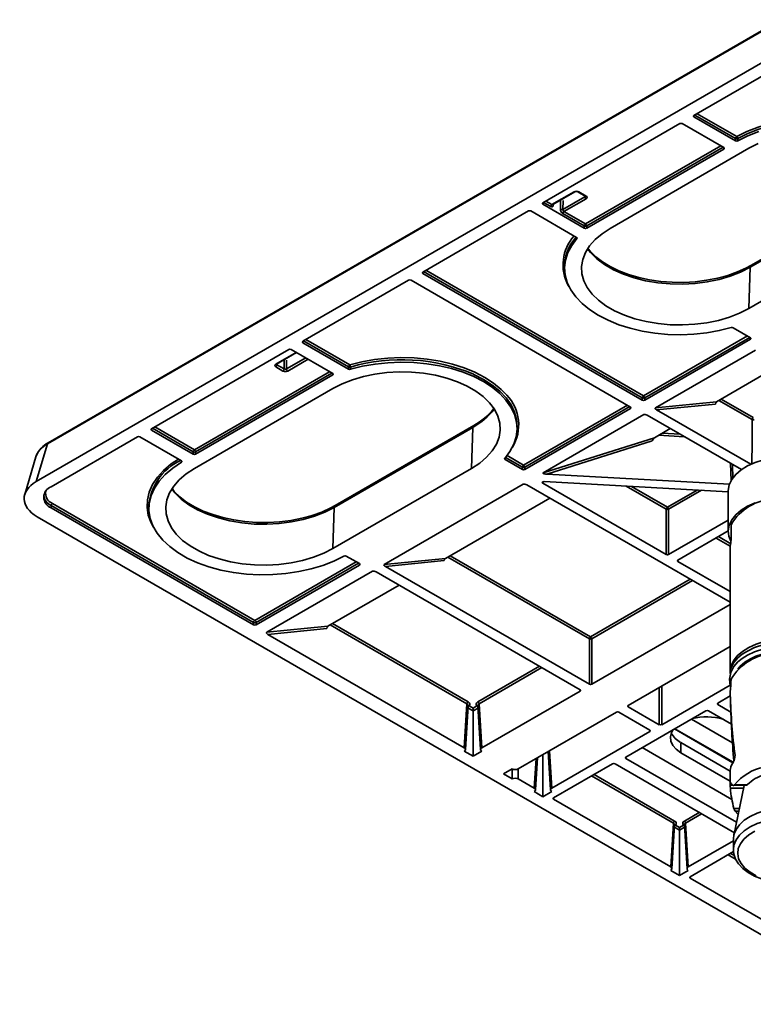
# Model space of a CAD drawing. Units: millimetres. Extents: x 16 to 415, y 21 to 295.
# Drawn here: x 267 to 310, y 28 to 86 of the extents above; entities that cross this region are included whole.
import ezdxf

# ---------------------------------------------------------------- set-up
doc = ezdxf.new("R2010")
doc.units = ezdxf.units.MM

msp = doc.modelspace()

# ---------------------------------------------------------------- linework, layer by layer
at = {"color": 7, "linetype": 'Continuous', "lineweight": 35}
for p, q in [((311.127, 85.539), (268.148, 60.727)), ((311.173, 85.604), (268.193, 60.792)), ((267.491, 58.516), (310.622, 83.415)), ((311.144, 82.911), (306.079, 79.987)), ((306.079, 79.906), (308.517, 78.498)), ((305.249, 79.508), (297.205, 74.864)), ((307.828, 78.101), (305.391, 79.508)), ((308.658, 78.631), (308.658, 78.498)), ((299.784, 73.375), (307.828, 78.019)), ((309.295, 78.06), (301.163, 73.366)), ((317.501, 75.78), (309.369, 71.085)), ((317.552, 75.887), (309.421, 71.193)), ((297.749, 74.761), (299.042, 75.507)), ((297.801, 74.757), (299.092, 75.502)), ((298.389, 74.478), (299.675, 75.22)), ((299.746, 75.101), (298.453, 74.354)), ((299.274, 75.502), (299.696, 75.259)), ((299.324, 75.507), (299.746, 75.264)), ((299.695, 75.259), (299.696, 75.259)), ((297.205, 74.783), (299.643, 73.375)), ((296.375, 74.385), (290.169, 70.802)), ((299.196, 72.838), (296.516, 74.385)), ((299.643, 73.509), (298.382, 74.236)), ((298.453, 74.354), (299.713, 73.627)), ((299.643, 73.375), (299.643, 73.509)), ((299.784, 73.509), (299.784, 73.375)), ((309.295, 68.671), (317.426, 73.366)), ((299.215, 72.771), (299.21, 72.826)), ((309.369, 71.085), (309.295, 68.671)), ((290.169, 70.721), (303.049, 63.285)), ((298.488, 71.001), (298.496, 70.874)), ((283.134, 66.741), (289.34, 70.323)), ((289.481, 70.323), (302.361, 62.888)), ((309.397, 66.95), (308.381, 67.536)), ((285.813, 65.112), (283.134, 66.659)), ((303.191, 63.285), (309.397, 66.868)), ((274.259, 61.618), (282.304, 66.262)), ((281.594, 65.401), (282.765, 66.077)), ((282.445, 66.262), (284.883, 64.855)), ((309.684, 66.228), (303.816, 62.84)), ((281.614, 65.362), (282.036, 65.119)), ((284.883, 64.773), (276.838, 60.129)), ((281.965, 64.999), (281.544, 65.243)), ((285.931, 65.234), (285.929, 65.102)), ((310.065, 64.73), (307.409, 63.196)), ((284.899, 63.977), (276.768, 59.283)), ((303.049, 63.285), (303.049, 63.419)), ((303.191, 63.419), (303.191, 63.285)), ((303.816, 62.84), (307.409, 63.196)), ((307.338, 63.064), (303.884, 62.722)), ((302.361, 62.806), (296.155, 59.224)), ((303.132, 62.446), (297.229, 59.038)), ((303.338, 62.406), (308.86, 59.218)), ((309.406, 59.534), (303.884, 62.722)), ((293.157, 61.804), (285.025, 57.11)), ((276.697, 60.129), (274.259, 61.536)), ((293.105, 61.697), (284.974, 57.002)), ((293.105, 61.697), (293.031, 59.283)), ((295.698, 61.486), (295.706, 61.612)), ((304.689, 61.626), (303.759, 61.089)), ((268.148, 60.727), (267.491, 58.516)), ((268.364, 58.215), (273.43, 61.139)), ((273.571, 61.139), (276.009, 59.731)), ((297.229, 59.038), (303.759, 61.089)), ((303.636, 60.896), (297.444, 58.952)), ((276.697, 60.129), (276.697, 60.263)), ((276.838, 60.263), (276.838, 60.129)), ((267.471, 59.968), (266.816, 57.761)), ((296.014, 59.224), (294.998, 59.81)), ((284.899, 54.588), (293.031, 59.283)), ((296.014, 59.224), (296.014, 59.357)), ((296.155, 59.357), (296.155, 59.224)), ((308.166, 58.367), (297.444, 58.952)), ((296.061, 58.364), (287.906, 53.656)), ((296.266, 58.324), (308.193, 51.439)), ((304.451, 54.23), (297.204, 58.414)), ((297.284, 58.512), (308.093, 57.923)), ((308.093, 57.956), (308.093, 55.588)), ((268.441, 57.228), (280.316, 50.372)), ((297.618, 57.544), (291.5, 54.012)), ((268.37, 57.11), (268.364, 56.979)), ((280.245, 50.121), (268.364, 56.979)), ((280.245, 50.254), (268.37, 57.11)), ((274.093, 56.918), (274.101, 56.791)), ((284.974, 57.002), (284.899, 54.588)), ((304.451, 54.23), (304.451, 56.895)), ((304.592, 56.895), (304.592, 54.23)), ((317.089, 27.86), (267.552, 56.457)), ((308.093, 56.251), (304.592, 54.23)), ((305.139, 53.915), (308.093, 55.62)), ((308.264, 55.987), (308.264, 55.17)), ((308.193, 54.567), (308.193, 47.341)), ((285.677, 54.15), (286.451, 53.703)), ((287.906, 53.656), (291.5, 54.012)), ((291.428, 53.879), (287.974, 53.537)), ((308.193, 52.07), (305.139, 53.833)), ((286.451, 53.622), (280.387, 50.121)), ((287.222, 53.261), (281.011, 49.676)), ((287.428, 53.221), (299.397, 46.312)), ((299.943, 46.627), (287.974, 53.537)), ((288.779, 52.441), (284.605, 50.032)), ((300.084, 46.627), (308.193, 51.308)), ((280.245, 50.121), (280.245, 50.254)), ((280.387, 50.254), (280.387, 50.121)), ((281.011, 49.676), (284.605, 50.032)), ((284.534, 49.899), (281.08, 49.557)), ((281.08, 49.557), (292.606, 42.903)), ((299.943, 46.627), (299.943, 49.292)), ((300.084, 49.292), (300.084, 46.627)), ((308.193, 48.84), (302.222, 45.393)), ((293.633, 42.903), (299.397, 46.23)), ((308.199, 46.577), (304.186, 44.26)), ((307.472, 45.526), (308.211, 45.953)), ((292.606, 42.903), (292.761, 45.478)), ((292.679, 42.796), (292.834, 45.373)), ((292.892, 45.359), (293.12, 45.228)), ((293.12, 45.228), (293.347, 45.359)), ((293.12, 45.067), (293.12, 45.228)), ((293.12, 45.067), (293.12, 42.403)), ((293.405, 45.373), (293.56, 42.796)), ((293.478, 45.478), (293.633, 42.903)), ((306.784, 45.076), (302.084, 42.363)), ((304.044, 44.26), (302.222, 45.312)), ((308.273, 44.299), (306.926, 45.076)), ((308.243, 45), (307.472, 45.445)), ((301.534, 44.996), (295.771, 41.669)), ((301.675, 44.996), (303.498, 43.944)), ((305.937, 44.587), (308.335, 43.203)), ((308.375, 42.055), (304.962, 44.024)), ((303.498, 43.863), (297.735, 40.536)), ((303.038, 42.913), (308.301, 39.875)), ((305.317, 42.618), (305.299, 43.22)), ((308.205, 41.542), (305.299, 43.22)), ((292.605, 42.699), (293.12, 42.403)), ((292.606, 42.699), (292.605, 42.699)), ((293.12, 42.403), (293.634, 42.699)), ((293.634, 42.699), (293.633, 42.699)), ((296.78, 40.429), (296.894, 42.318)), ((297.221, 42.506), (297.221, 40.035)), ((297.525, 42.682), (297.662, 40.429)), ((302.084, 42.281), (308.573, 38.535)), ((305.317, 42.618), (308.199, 40.954)), ((295.418, 41.669), (294.904, 41.373)), ((295.418, 41.669), (295.418, 41.669)), ((295.418, 41.669), (295.418, 41.076)), ((297.838, 39.964), (301.304, 41.965)), ((301.446, 41.965), (308.448, 37.923)), ((294.904, 41.373), (295.418, 41.076)), ((295.418, 41.076), (295.418, 41.076)), ((295.771, 41.076), (296.707, 40.536)), ((308.198, 41.326), (308.198, 41.002)), ((308.207, 40.714), (308.207, 40.889)), ((308.395, 40.695), (309.163, 40.703)), ((309.014, 40.701), (308.415, 37.758)), ((308.45, 40.741), (309.228, 40.749)), ((296.707, 40.332), (296.707, 40.332)), ((296.707, 40.332), (297.221, 40.035)), ((297.221, 40.035), (297.735, 40.332)), ((297.735, 40.332), (297.735, 40.332)), ((297.838, 39.883), (304.715, 35.913)), ((304.715, 35.913), (304.871, 38.488)), ((304.788, 35.806), (304.944, 38.382)), ((305.001, 38.369), (305.229, 38.237)), ((305.229, 38.237), (305.456, 38.369)), ((305.229, 38.077), (305.229, 38.237)), ((305.514, 38.382), (305.67, 35.806)), ((305.587, 38.488), (305.743, 35.913)), ((305.229, 38.077), (305.229, 35.412)), ((308.393, 37.542), (308.393, 36.93)), ((308.393, 37.443), (305.743, 35.913)), ((305.846, 35.341), (308.407, 36.82)), ((304.715, 35.709), (305.229, 35.412)), ((304.715, 35.709), (304.715, 35.709)), ((305.229, 35.412), (305.743, 35.709)), ((305.743, 35.709), (305.743, 35.709)), ((305.846, 35.26), (312.723, 31.29))]:
    msp.add_line(p, q, dxfattribs=at)
at = {"color": 8, "linetype": 'Continuous', "lineweight": 35}
for p, q in [((306.087, 79.992), (306.079, 79.906)), ((308.517, 78.631), (306.124, 80.013)), ((306.262, 80.092), (308.588, 78.75)), ((299.713, 73.627), (307.646, 78.206)), ((307.783, 78.127), (299.784, 73.509)), ((307.828, 78.019), (307.82, 78.105)), ((299.675, 75.22), (299.672, 75.273)), ((297.213, 74.869), (297.205, 74.783)), ((297.678, 74.643), (297.25, 74.89)), ((297.388, 74.969), (297.749, 74.761)), ((297.831, 74.774), (297.827, 74.723)), ((298.248, 74.48), (298.256, 75.009)), ((298.397, 75.009), (298.389, 74.478)), ((290.177, 70.807), (290.169, 70.721)), ((303.049, 63.419), (290.214, 70.828)), ((290.352, 70.908), (303.12, 63.537)), ((303.12, 63.537), (309.214, 67.055)), ((283.141, 66.745), (283.134, 66.659)), ((285.815, 65.245), (283.179, 66.767)), ((283.316, 66.846), (285.886, 65.363)), ((309.352, 66.975), (303.191, 63.419)), ((309.397, 66.868), (309.389, 66.954)), ((281.544, 65.406), (282.736, 66.094)), ((281.618, 65.415), (281.614, 65.362)), ((282.036, 65.119), (282.036, 65.645)), ((282.177, 65.119), (283.301, 65.768)), ((282.177, 65.645), (282.177, 65.119)), ((283.44, 65.688), (282.248, 64.999)), ((276.768, 60.381), (284.7, 64.96)), ((284.838, 64.881), (276.838, 60.263)), ((284.883, 64.773), (284.875, 64.859)), ((296.084, 59.475), (302.178, 62.993)), ((309.49, 62.15), (307.544, 63.274)), ((307.683, 63.354), (309.56, 62.27)), ((302.316, 62.914), (296.155, 59.357)), ((302.361, 62.806), (302.353, 62.892)), ((303.213, 62.452), (303.132, 62.446)), ((274.267, 61.622), (274.259, 61.536)), ((276.697, 60.263), (274.304, 61.644)), ((274.442, 61.723), (276.768, 60.381)), ((305.512, 61.15), (304.008, 61.233)), ((304.224, 61.358), (305.251, 61.302)), ((276.01, 59.65), (276.002, 59.735)), ((296.014, 59.357), (295.024, 59.929)), ((295.111, 60.037), (296.084, 59.475)), ((308.261, 58.571), (308.229, 59.582)), ((308.338, 59.519), (308.365, 58.691)), ((296.141, 58.37), (296.061, 58.364)), ((297.214, 58.501), (297.204, 58.414)), ((304.451, 56.895), (302.105, 58.249)), ((302.412, 58.233), (304.522, 57.015)), ((304.522, 57.015), (306.267, 58.022)), ((306.521, 58.008), (304.592, 56.895)), ((308.204, 54.728), (307.376, 55.206)), ((307.515, 55.287), (308.232, 54.873)), ((280.316, 50.372), (286.268, 53.809)), ((286.406, 53.729), (280.387, 50.254)), ((286.451, 53.622), (286.443, 53.708)), ((299.943, 49.292), (291.634, 54.089)), ((291.773, 54.169), (300.014, 49.412)), ((305.144, 53.918), (305.139, 53.833)), ((287.303, 53.267), (287.222, 53.261)), ((300.014, 49.412), (305.859, 52.786)), ((305.998, 52.706), (300.084, 49.292)), ((292.761, 45.478), (284.739, 50.109)), ((284.878, 50.189), (292.832, 45.598)), ((293.407, 45.598), (297.02, 47.684)), ((297.159, 47.604), (293.478, 45.478)), ((299.397, 46.23), (299.391, 46.315)), ((304.044, 44.26), (304.044, 46.445)), ((304.186, 46.527), (304.186, 44.26)), ((293.12, 45.067), (292.826, 45.237)), ((293.413, 45.237), (293.12, 45.067)), ((302.227, 45.396), (302.222, 45.312)), ((307.477, 45.529), (307.472, 45.445)), ((308.225, 45.581), (308.223, 45.581)), ((303.498, 43.863), (303.493, 43.947)), ((308.361, 42.031), (304.936, 44.009)), ((296.707, 40.536), (296.812, 42.27)), ((297.602, 42.726), (297.735, 40.536)), ((302.089, 42.366), (302.084, 42.281)), ((295.418, 41.076), (295.418, 41.669)), ((295.771, 41.669), (295.771, 41.076)), ((304.871, 38.488), (300.075, 41.256)), ((300.214, 41.336), (304.941, 38.607)), ((308.207, 40.714), (308.357, 40.715)), ((308.98, 40.535), (308.214, 40.527)), ((297.843, 39.967), (297.838, 39.883)), ((308.424, 39.34), (308.737, 39.343)), ((305.516, 38.607), (306.389, 39.111)), ((306.528, 39.031), (305.587, 38.488)), ((308.704, 39.181), (308.499, 39.179)), ((305.229, 38.077), (304.935, 38.246)), ((305.522, 38.246), (305.229, 38.077)), ((308.518, 36.382), (308.083, 36.633)), ((308.222, 36.713), (308.451, 36.581)), ((305.851, 35.344), (305.846, 35.26))]:
    msp.add_line(p, q, dxfattribs=at)
at = {"color": 7, "linetype": 'Continuous', "lineweight": 35, "flags": 128}
for points in [[(308.588, 78.75), (309.184, 79.048), (309.836, 79.304), (310.535, 79.516), (311.271, 79.68), (312.035, 79.794), (312.816, 79.856), (313.605, 79.866), (314.391, 79.823), (315.163, 79.729), (315.91, 79.584), (316.625, 79.39), (317.295, 79.15), (317.914, 78.867), (318.471, 78.545), (318.961, 78.188), (319.248, 77.932)], [(320.101, 75.695), (320.101, 75.979), (320.029, 76.426), (319.868, 76.865), (319.62, 77.29), (319.289, 77.696), (318.88, 78.078), (318.397, 78.43), (317.847, 78.747), (317.238, 79.026), (316.577, 79.262), (315.873, 79.453), (315.136, 79.596), (314.376, 79.689), (313.602, 79.731), (312.824, 79.721), (312.054, 79.66), (311.301, 79.548), (310.576, 79.386), (309.888, 79.178), (309.245, 78.925), (308.658, 78.631)], [(308.517, 78.498), (308.517, 78.601), (308.517, 78.631)], [(308.658, 78.498), (309.244, 78.792), (309.886, 79.045)], [(309.836, 78.336), (309.295, 78.06)], [(299.696, 75.259), (299.706, 75.251), (299.707, 75.251)], [(297.795, 74.752), (297.795, 74.752), (297.802, 74.757)], [(301.163, 73.366), (300.685, 73.053), (300.279, 72.708), (299.952, 72.337), (299.707, 71.945), (299.55, 71.538), (299.482, 71.123), (299.504, 70.706), (299.617, 70.294), (299.819, 69.894), (300.105, 69.512), (300.473, 69.153), (300.916, 68.823), (301.426, 68.529), (301.997, 68.273), (302.618, 68.061), (303.281, 67.895), (303.974, 67.779), (304.688, 67.714), (305.409, 67.701), (306.128, 67.74), (306.833, 67.831), (307.512, 67.972), (308.156, 68.161), (308.753, 68.396), (309.295, 68.671)], [(308.265, 67.547), (307.562, 67.37), (306.828, 67.241), (306.074, 67.16), (305.309, 67.13), (304.543, 67.15), (303.786, 67.22), (303.047, 67.339), (302.337, 67.506), (301.664, 67.718), (301.037, 67.974), (300.465, 68.268), (299.954, 68.599), (299.512, 68.961), (299.144, 69.349), (298.855, 69.759), (298.648, 70.185), (298.527, 70.623), (298.492, 71.065), (298.545, 71.507), (298.684, 71.942), (298.909, 72.365), (299.215, 72.771)], [(299.196, 72.838), (299.216, 72.822), (299.225, 72.804), (299.223, 72.784), (299.215, 72.771)], [(309.421, 71.193), (309.167, 71.055), (308.642, 70.815), (308.071, 70.611), (307.461, 70.444), (306.821, 70.319), (306.158, 70.236), (305.483, 70.197), (304.804, 70.203), (304.131, 70.253), (303.473, 70.346), (302.839, 70.483), (302.238, 70.659), (301.678, 70.873), (301.166, 71.12), (300.71, 71.398), (300.314, 71.701), (299.985, 72.024), (299.872, 72.171)], [(298.765, 69.923), (298.753, 69.942), (298.708, 70.021)], [(281.582, 65.392), (281.585, 65.395), (281.594, 65.401)], [(285.886, 65.363), (286.6, 65.542), (287.345, 65.673), (288.111, 65.755), (288.887, 65.785), (289.665, 65.765), (290.434, 65.693), (291.184, 65.572), (291.905, 65.402), (292.588, 65.187), (293.224, 64.927), (293.805, 64.628), (294.324, 64.293), (294.773, 63.925), (295.106, 63.58)], [(294.979, 59.877), (295.285, 60.283), (295.51, 60.706), (295.649, 61.142), (295.702, 61.583), (295.667, 62.026), (295.546, 62.463), (295.339, 62.889), (295.05, 63.299), (294.682, 63.688), (294.24, 64.049), (293.729, 64.38), (293.157, 64.675), (292.53, 64.93), (291.857, 65.142), (291.147, 65.309), (290.408, 65.429), (289.651, 65.499), (288.885, 65.519), (288.12, 65.488), (287.366, 65.408), (286.632, 65.278), (285.929, 65.102)], [(293.031, 59.283), (293.509, 59.595), (293.915, 59.94), (294.242, 60.312), (294.487, 60.704), (294.644, 61.111), (294.712, 61.526), (294.69, 61.942), (294.577, 62.354), (294.375, 62.754), (294.089, 63.137), (293.721, 63.496), (293.278, 63.825), (292.768, 64.12), (292.197, 64.375), (291.576, 64.587), (290.913, 64.753), (290.22, 64.869), (289.506, 64.934), (288.785, 64.948), (288.066, 64.908), (287.361, 64.817), (286.682, 64.676), (286.038, 64.487), (285.441, 64.253), (284.899, 63.977)], [(285.813, 65.112), (285.815, 65.217), (285.815, 65.245)], [(295.706, 61.612), (295.71, 61.712), (295.675, 62.155), (295.553, 62.592), (295.346, 63.019), (295.057, 63.429), (294.688, 63.817), (294.246, 64.179), (293.735, 64.51), (293.162, 64.805), (293.144, 64.813)], [(276.01, 59.65), (275.5, 59.312), (275.062, 58.941), (274.7, 58.544), (274.42, 58.126), (274.225, 57.691), (274.118, 57.247), (274.101, 56.799), (274.173, 56.352), (274.334, 55.913), (274.581, 55.488), (274.911, 55.082), (275.32, 54.7), (275.803, 54.349), (276.353, 54.031), (276.962, 53.753), (277.622, 53.517), (278.326, 53.326), (279.062, 53.183), (279.823, 53.09), (280.596, 53.049), (281.373, 53.059), (282.143, 53.121), (282.895, 53.233), (283.62, 53.395), (284.308, 53.603), (284.95, 53.857), (285.536, 54.151)], [(276.009, 59.731), (276.028, 59.716), (276.038, 59.697), (276.036, 59.678), (276.023, 59.66), (276.01, 59.65)], [(294.998, 59.81), (294.978, 59.826), (294.969, 59.845), (294.971, 59.864), (294.979, 59.877)], [(295.008, 59.938), (295.006, 59.911), (294.998, 59.81)], [(308.093, 57.956), (308.094, 58.001), (308.151, 58.325), (308.298, 58.638), (308.531, 58.935), (308.842, 59.206), (309.225, 59.444), (309.669, 59.644), (310.163, 59.8), (310.694, 59.909), (311.249, 59.967), (311.812, 59.973), (312.369, 59.926), (312.907, 59.829), (313.41, 59.683), (313.866, 59.492), (314.264, 59.262), (314.592, 58.997), (314.842, 58.706), (315.009, 58.396), (315.087, 58.074), (315.093, 57.956)], [(276.768, 59.283), (276.29, 58.97), (275.884, 58.625), (275.556, 58.254), (275.312, 57.862), (275.154, 57.455), (275.086, 57.04), (275.109, 56.623), (275.222, 56.211), (275.423, 55.811), (275.71, 55.428), (276.078, 55.07), (276.52, 54.74), (277.031, 54.446), (277.602, 54.19), (278.223, 53.978), (278.886, 53.812), (279.579, 53.696), (280.292, 53.631), (281.014, 53.618), (281.733, 53.657), (282.438, 53.748), (283.117, 53.889), (283.761, 54.078), (284.358, 54.313), (284.899, 54.588)], [(285.025, 57.11), (284.772, 56.972), (284.247, 56.732), (283.676, 56.528), (283.066, 56.361), (282.426, 56.236), (281.763, 56.153), (281.088, 56.114), (280.409, 56.12), (279.736, 56.17), (279.078, 56.263), (278.444, 56.4), (277.843, 56.576), (277.283, 56.79), (276.771, 57.037), (276.315, 57.315), (275.919, 57.618), (275.59, 57.941), (275.477, 58.088)], [(308.235, 55.018), (308.126, 55.309), (308.094, 55.633), (308.151, 55.957), (308.298, 56.27), (308.531, 56.567), (308.842, 56.838), (309.225, 57.076), (309.669, 57.276)], [(308.196, 47.253), (308.194, 47.385), (308.25, 47.699), (308.393, 48.004), (308.618, 48.292), (308.921, 48.555), (309.293, 48.787), (309.724, 48.981), (310.204, 49.133), (310.72, 49.238), (311.258, 49.294), (311.805, 49.3), (312.347, 49.255), (312.869, 49.16), (313.358, 49.018), (313.801, 48.833), (314.187, 48.609), (314.506, 48.353), (314.75, 48.07), (314.911, 47.768), (314.987, 47.455), (314.975, 47.142)], [(314.947, 47.434), (314.895, 47.594), (314.71, 47.894), (314.484, 48.144), (314.221, 48.36), (313.87, 48.579), (313.423, 48.782), (312.88, 48.952), (312.245, 49.07), (311.554, 49.115), (310.848, 49.076), (310.175, 48.952), (309.631, 48.777), (309.211, 48.58), (308.902, 48.385), (308.657, 48.182), (308.42, 47.911), (308.236, 47.569), (308.202, 47.405)], [(314.891, 46.189), (314.903, 46.207), (315.023, 46.631), (315.008, 47.006), (314.895, 47.349), (314.71, 47.649), (314.484, 47.899), (314.221, 48.115), (313.87, 48.334), (313.423, 48.537), (312.88, 48.707), (312.245, 48.825), (311.554, 48.87), (310.848, 48.831), (310.175, 48.707), (309.631, 48.532), (309.211, 48.335), (308.902, 48.14), (308.657, 47.937), (308.42, 47.666), (308.236, 47.325), (308.156, 46.93), (308.2, 46.566), (308.233, 46.488)], [(308.661, 47.515), (308.767, 47.664), (309.062, 47.923), (309.387, 48.123), (309.705, 48.27), (310.012, 48.38), (310.394, 48.481), (310.872, 48.562), (311.445, 48.6), (312.079, 48.573), (312.637, 48.486), (313.077, 48.371), (313.415, 48.249), (313.702, 48.116), (314.002, 47.939), (314.292, 47.709), (314.39, 47.596)], [(308.211, 46.179), (308.209, 46.1), (308.209, 46.034)], [(304.867, 43.969), (304.767, 43.803), (304.698, 43.55), (304.721, 43.293), (304.836, 43.046), (305.038, 42.817), (305.317, 42.618)], [(308.382, 40.698), (308.408, 40.699), (308.44, 40.727), (308.45, 40.741)], [(309.228, 40.749), (309.185, 40.712), (309.163, 40.706)], [(314.793, 37.542), (314.792, 37.576), (314.739, 37.879), (314.6, 38.174), (314.379, 38.451), (314.082, 38.703), (313.717, 38.924), (313.295, 39.107), (312.825, 39.247), (312.322, 39.341), (311.8, 39.386), (311.271, 39.38), (310.752, 39.325), (310.255, 39.221), (309.795, 39.071), (309.383, 38.879), (309.033, 38.651), (308.752, 38.392), (308.548, 38.111), (308.427, 37.814), (308.393, 37.542)], [(308.686, 38.974), (308.644, 39.014), (308.499, 39.179)], [(309.656, 38.011), (309.299, 37.797), (309.012, 37.551), (308.803, 37.28), (308.679, 36.992), (308.643, 36.695), (308.697, 36.4), (308.839, 36.115), (309.065, 35.848), (309.367, 35.608), (309.737, 35.402)], [(308.404, 36.868), (308.419, 36.674), (308.521, 36.374), (308.695, 36.091), (308.939, 35.827), (309.251, 35.589), (309.623, 35.384), (310.043, 35.216), (310.501, 35.092), (310.985, 35.012), (311.483, 34.978), (311.983, 34.991), (312.474, 35.051), (312.945, 35.156), (313.383, 35.305), (313.779, 35.495), (314.124, 35.725), (314.406, 35.989), (314.617, 36.283), (314.747, 36.595), (314.792, 36.888), (314.792, 36.968)], [(308.394, 36.876), (308.393, 36.897), (308.393, 36.93)]]:
    msp.add_lwpolyline(points, dxfattribs=at)
at = {"color": 8, "linetype": 'Continuous', "lineweight": 35, "flags": 128}
for points in [[(309.369, 71.085), (308.817, 70.804), (308.209, 70.566), (307.554, 70.373), (306.862, 70.229), (306.145, 70.137), (305.413, 70.097), (304.678, 70.11), (303.951, 70.177), (303.245, 70.295), (302.571, 70.464), (301.938, 70.68), (301.357, 70.94), (300.837, 71.24), (300.386, 71.575), (300.012, 71.941), (299.832, 72.164)], [(309.479, 59.56), (309.484, 60.819), (309.49, 62.15)], [(274.369, 55.84), (274.23, 56.099), (274.067, 56.545), (273.993, 56.998), (274.01, 57.454), (274.118, 57.905), (274.315, 58.346), (274.599, 58.771), (274.966, 59.174), (275.41, 59.55), (275.829, 59.835)], [(284.974, 57.002), (284.422, 56.721), (283.814, 56.483), (283.159, 56.29), (282.467, 56.146), (281.749, 56.054), (281.017, 56.014), (280.283, 56.027), (279.556, 56.094), (278.85, 56.212), (278.175, 56.381), (277.543, 56.597), (276.962, 56.857), (276.442, 57.157), (275.991, 57.492), (275.617, 57.858), (275.437, 58.081)], [(308.393, 36.93), (308.427, 37.201), (308.548, 37.498), (308.752, 37.78), (309.033, 38.038), (309.383, 38.267), (309.795, 38.458), (310.255, 38.608), (310.752, 38.712), (311.271, 38.768), (311.8, 38.774), (312.322, 38.729), (312.825, 38.635), (313.295, 38.494), (313.717, 38.311), (314.082, 38.091), (314.379, 37.838), (314.6, 37.561), (314.739, 37.267), (314.792, 36.963)]]:
    msp.add_lwpolyline(points, dxfattribs=at)
at = {"color": 7, "linetype": 'Continuous', "lineweight": 35}
for centre, radius, start, end in [((308.672, 78.619), 0.155, 122.73408, 175.53351), ((308.588, 78.786), 0.17, 245.44312, 294.0983), ((308.501, 78.619), 0.157, 4.33585, 56.45224), ((308.588, 78.632), 0.151, 242.1792, 297.40103), ((299.183, 75.321), 0.203, 63.27499, 116.72501), ((299.829, 75.231), 0.154, 183.84994, 237.3049), ((297.833, 74.631), 0.155, 122.73408, 175.53351), ((298.32, 74.63), 0.167, 244.36824, 294.45181), ((298.537, 74.224), 0.155, 122.73408, 175.53351), ((299.797, 73.497), 0.155, 122.73408, 175.53351), ((299.713, 73.663), 0.17, 245.45031, 294.54969), ((299.63, 73.497), 0.155, 4.46649, 57.26592), ((301.066, 71.107), 2.58, 137.36277, 182.35215), ((308.31, 67.398), 0.155, 62.75181, 106.67509), ((281.46, 65.372), 0.154, 302.6951, 356.15006), ((285.969, 65.233), 0.155, 122.73408, 175.53351), ((285.702, 65.227), 0.228, 1.82511, 36.61785), ((281.882, 65.129), 0.154, 302.6951, 356.15006), ((282.331, 65.129), 0.154, 183.84994, 237.3049), ((285.885, 65.25), 0.155, 242.75181, 286.67509), ((285.888, 65.4), 0.171, 244.89506, 284.5029), ((303.204, 63.407), 0.155, 122.73408, 175.53351), ((303.036, 63.407), 0.155, 4.46649, 57.26592), ((303.12, 63.573), 0.17, 245.45031, 294.54969), ((291.453, 65.015), 3.635, 297.95029, 321.99742), ((309.644, 62.14), 0.154, 122.6951, 176.15006), ((309.561, 62.3), 0.166, 244.44591, 289.91462), ((268.828, 59.524), 1.419, 116.57731, 158.66568), ((276.851, 60.25), 0.155, 122.73408, 175.53351), ((276.768, 60.417), 0.17, 245.45031, 294.54969), ((276.684, 60.25), 0.155, 4.46649, 57.26592), ((277.285, 56.85), 3.193, 114.43239, 178.78117), ((296.168, 59.345), 0.155, 122.73408, 175.53351), ((296.084, 59.512), 0.17, 245.45031, 294.54969), ((296.001, 59.345), 0.155, 4.46649, 57.26592), ((268.599, 57.597), 0.661, 110.78342, 249.21658), ((268.525, 57.097), 0.155, 122.73408, 175.53351), ((310.874, 54.483), 3.013, 91.73176, 150.05994), ((304.605, 56.885), 0.154, 122.6951, 176.15006), ((304.522, 57.043), 0.164, 244.47414, 295.52586), ((304.438, 56.885), 0.154, 3.84994, 57.3049), ((306.439, 55.214), 1.825, 347.56196, 358.61578), ((309.342, 54.567), 1.149, 167.20399, 179.96434), ((285.606, 54.016), 0.151, 62.1792, 117.40103), ((280.4, 50.242), 0.155, 122.73408, 175.53351), ((280.316, 50.409), 0.17, 245.45031, 294.54969), ((280.232, 50.242), 0.155, 4.46649, 57.26592), ((300.097, 49.282), 0.154, 122.6951, 176.15006), ((300.014, 49.44), 0.164, 244.47414, 295.52586), ((299.93, 49.282), 0.154, 3.84994, 57.3049), ((310.874, 45.419), 3.013, 91.73176, 150.05994), ((292.915, 45.468), 0.154, 122.6951, 176.15006), ((292.906, 45.175), 0.184, 94.29069, 113.46695), ((293.333, 45.175), 0.184, 66.53305, 85.70931), ((293.324, 45.468), 0.154, 3.84994, 57.3049), ((306.818, 41.193), 3.521, 73.94105, 103.75588), ((305.889, 44.369), 1.292, 208.05032, 242.79591), ((307.79, 42.435), 0.697, 329.06644, 2.40506), ((310.296, 41.361), 2.098, 171.40507, 180.95923), ((309.515, 41.373), 1.328, 148.01965, 166.89045), ((310.805, 38.772), 3.069, 101.68415, 140.10755), ((308.652, 40.973), 0.455, 176.28988, 189.18737), ((310.943, 38.983), 2.462, 107.62528, 134.16642), ((310.614, 40.717), 2.407, 180.0819, 184.52764), ((308.913, 39.467), 0.505, 194.57739, 214.80452), ((305.025, 38.477), 0.154, 122.6951, 176.15006), ((305.015, 38.185), 0.184, 94.29069, 113.46695), ((305.442, 38.185), 0.184, 66.53305, 85.70931), ((305.433, 38.477), 0.154, 3.84994, 57.3049)]:
    msp.add_arc(centre, radius, start, end, dxfattribs=at)
at = {"color": 8, "linetype": 'Continuous', "lineweight": 35}
for centre, radius, start, end in [((299.071, 75.547), 0.0497, 233.91377, 293.92966), ((299.295, 75.547), 0.0497, 246.19604, 306.07468), ((299.716, 75.304), 0.0495, 245.13942, 306.17104), ((297.853, 74.773), 0.0569, 197.6319, 242.71054), ((300.916, 71.232), 2.518, 137.82598, 208.7321), ((309.491, 71.093), 0.122, 125.09085, 183.56971), ((281.573, 65.446), 0.0495, 233.82896, 294.86058), ((288.943, 54.839), 10.823, 67.16047, 106.16134), ((293.275, 61.845), 2.522, 328.68641, 43.45378), ((291.248, 65.13), 3.904, 298.40625, 322.90064), ((293.227, 61.704), 0.122, 125.53392, 183.53311), ((268.246, 60.707), 0.101, 121.63512, 168.15643), ((268.686, 57.824), 0.645, 168.14388, 247.62303), ((268.691, 57.809), 0.769, 188.6815, 245.36006), ((285.095, 57.01), 0.122, 125.09085, 183.56971)]:
    msp.add_arc(centre, radius, start, end, dxfattribs=at)
at = {"color": 7, "linetype": 'Continuous', "lineweight": 35}
for centre, major_axis, ratio, start_param, end_param in [((306.15, 79.946), (0.1, 0), 0.575709, 2.357564, 3.925621), ((305.32, 79.467), (0.1, 0), 0.578871, 0.786768, 2.354825), ((307.757, 78.06), (0.1, 0), 0.575709, 5.499157, 7.067214), ((299.183, 75.425), (0.2, 0), 0.577991, 0.786007, 2.355586), ((299.604, 75.182), (0.2, 0), 0.576585, 5.498396, 7.067974), ((297.276, 74.823), (0.1, 0), 0.575709, 2.357564, 3.925621), ((297.686, 74.81), (-0.092, 0.178), 0.606756, 2.38535, 3.92124), ((296.446, 74.344), (0.1, 0), 0.578871, 0.786768, 2.354825), ((298.39, 74.404), (-0.092, 0.178), 0.606756, 0.84946, 2.38535), ((298.46, 74.44), (-0.0411, 0.0915), 0.633992, 0.884718, 2.420608), ((299.713, 73.416), (0.1, 0), 0.578871, 3.92836, 5.496418), ((290.24, 70.762), (0.1, 0), 0.575709, 2.357564, 3.925621), ((289.41, 70.282), (0.1, 0), 0.578871, 0.786768, 2.354825), ((283.205, 66.7), (0.1, 0), 0.575709, 2.357564, 3.925621), ((309.326, 66.909), (0.1, 0), 0.575709, 5.499157, 7.067214), ((282.374, 66.221), (0.1, 0), 0.578871, 0.786768, 2.354825), ((281.685, 65.324), (0.2, 0), 0.576585, 2.356803, 3.926382), ((282.106, 65.081), (0.2, 0), 0.577991, 3.9276, 5.497178), ((282.106, 65.163), (0.1, 0), 0.619674, 3.9276, 5.497178), ((284.812, 64.814), (0.1, 0), 0.575709, 5.499157, 7.067214), ((303.12, 63.326), (0.1, 0), 0.578871, 3.92836, 5.496418), ((307.409, 63.102), (0.043, 0.1), 0.560333, 0.642613, 2.183181), ((302.29, 62.847), (0.1, 0), 0.575709, 5.499157, 7.067214), ((303.271, 62.363), (0.154, -0.068), 0.40935, 1.309379, 2.849946), ((303.959, 62.76), (0.158, -0.065), 0.395843, 2.845293, 4.385861), ((274.33, 61.577), (0.1, 0), 0.575709, 2.357564, 3.925621), ((269.98, 59.633), (2.544, -0.126), 0.584476, 2.403168, 2.999991), ((273.5, 61.098), (0.1, 0), 0.578871, 0.786768, 2.354825), ((303.729, 60.977), (0.079, 0.118), 0.408124, 0.69392, 2.557186), ((276.768, 60.17), (0.1, 0), 0.578871, 3.92836, 5.496418), ((296.084, 59.265), (0.1, 0), 0.578871, 3.92836, 5.496418), ((297.461, 59.009), (0.248, -0.01), 0.232968, 2.788649, 4.651916), ((269.337, 57.469), (2.556, -0.074), 0.571446, 2.394115, 3.955879), ((296.2, 58.281), (0.154, -0.068), 0.40935, 1.309379, 2.849946), ((297.275, 58.455), (0.1, 0), 0.575337, 1.482347, 3.92935), ((286.38, 53.663), (0.1, 0), 0.575709, 5.499157, 7.067214), ((291.499, 53.917), (0.043, 0.1), 0.560333, 0.642613, 2.183181), ((304.522, 54.271), (0.1, 0), 0.577991, 3.9276, 5.497178), ((305.21, 53.874), (0.1, 0), 0.576585, 2.356803, 3.926382), ((287.361, 53.178), (0.154, -0.068), 0.40935, 1.309379, 2.849946), ((288.049, 53.575), (0.158, -0.065), 0.395843, 2.845293, 4.385861), ((280.316, 50.162), (0.1, 0), 0.578871, 3.92836, 5.496418), ((281.155, 49.595), (0.158, -0.065), 0.395843, 2.845293, 4.385861), ((284.605, 49.937), (0.043, 0.1), 0.560333, 0.642613, 2.183181), ((311.593, 45.3), (-0.057, 7.515), 0.452367, 1.349654, 1.450112), ((299.326, 46.271), (0.1, 0), 0.576585, 5.498396, 7.067974), ((300.014, 46.668), (0.1, 0), 0.577991, 3.9276, 5.497178), ((311.593, 47.409), (0.078, 11.61), 0.292767, 1.691441, 2.012686), ((292.584, 45.455), (0.35, 0), 0.576585, 5.787384, 7.067974), ((293.655, 45.455), (0.35, 0), 0.576585, 2.356803, 3.637394), ((302.293, 45.353), (0.1, 0), 0.576585, 2.356803, 3.926382), ((306.855, 45.035), (0.1, 0), 0.577991, 0.786007, 2.355586), ((307.543, 45.485), (0.1, 0), 0.576585, 2.356803, 3.926382), ((311.593, 47.409), (-0.056, 15.535), 0.218828, 1.687918, 1.91668), ((301.605, 44.955), (0.1, 0), 0.577991, 0.786007, 2.355586), ((303.427, 43.904), (0.1, 0), 0.576585, 5.498396, 7.067974), ((304.115, 44.301), (0.1, 0), 0.577991, 3.9276, 5.497178), ((292.428, 42.801), (0.25, 0), 0.576585, 5.498396, 7.067974), ((293.811, 42.801), (0.25, 0), 0.576585, 2.356803, 3.926382), ((302.154, 42.322), (0.1, 0), 0.576585, 2.356803, 3.926382), ((295.594, 41.772), (0.25, 0), 0.577991, 3.9276, 5.497178), ((301.375, 41.925), (0.1, 0), 0.577991, 0.786007, 2.355586), ((295.594, 40.974), (0.25, 0), 0.577991, 0.786007, 2.355586), ((296.53, 40.434), (0.25, 0), 0.576585, 5.498396, 7.067974), ((297.912, 40.434), (0.25, 0), 0.576585, 2.356803, 3.926382), ((311.593, 41.013), (3.4, 0.053), 0.239067, 3.21514, 3.473353), ((311.593, 41.013), (-0.074, 4.739), 0.717353, 1.66229, 1.920503), ((297.909, 39.924), (0.1, 0), 0.576585, 2.356803, 3.926382), ((304.693, 38.465), (0.35, 0), 0.576585, 5.787384, 7.067974), ((305.764, 38.465), (0.35, 0), 0.576585, 2.356803, 3.637394), ((304.538, 35.811), (0.25, 0), 0.576585, 5.498396, 7.067974), ((305.92, 35.811), (0.25, 0), 0.576585, 2.356803, 3.926382), ((305.917, 35.301), (0.1, 0), 0.576585, 2.356803, 3.926382)]:
    msp.add_ellipse(centre, major_axis=major_axis, ratio=ratio, start_param=start_param, end_param=end_param, dxfattribs=at)
at = {"color": 8, "linetype": 'Continuous', "lineweight": 35}
for centre, major_axis, ratio, start_param, end_param in [((299.604, 75.264), (0.1, -0.006), 0.573806, 5.532753, 6.348886), ((297.756, 74.847), (-0.0411, 0.0915), 0.633992, 2.420608, 3.205925), ((281.685, 65.406), (0.1, 0.006), 0.573806, 3.057481, 3.892025), ((292.584, 45.374), (0.251, 0.006), 0.575802, 6.234478, 7.054126), ((293.655, 45.374), (0.251, -0.006), 0.575802, 2.370652, 3.1903), ((304.693, 38.383), (0.251, 0.006), 0.575802, 6.234478, 7.054126), ((305.764, 38.383), (0.251, -0.006), 0.575802, 2.370652, 3.1903)]:
    msp.add_ellipse(centre, major_axis=major_axis, ratio=ratio, start_param=start_param, end_param=end_param, dxfattribs=at)

doc.saveas('drawing.dxf')
